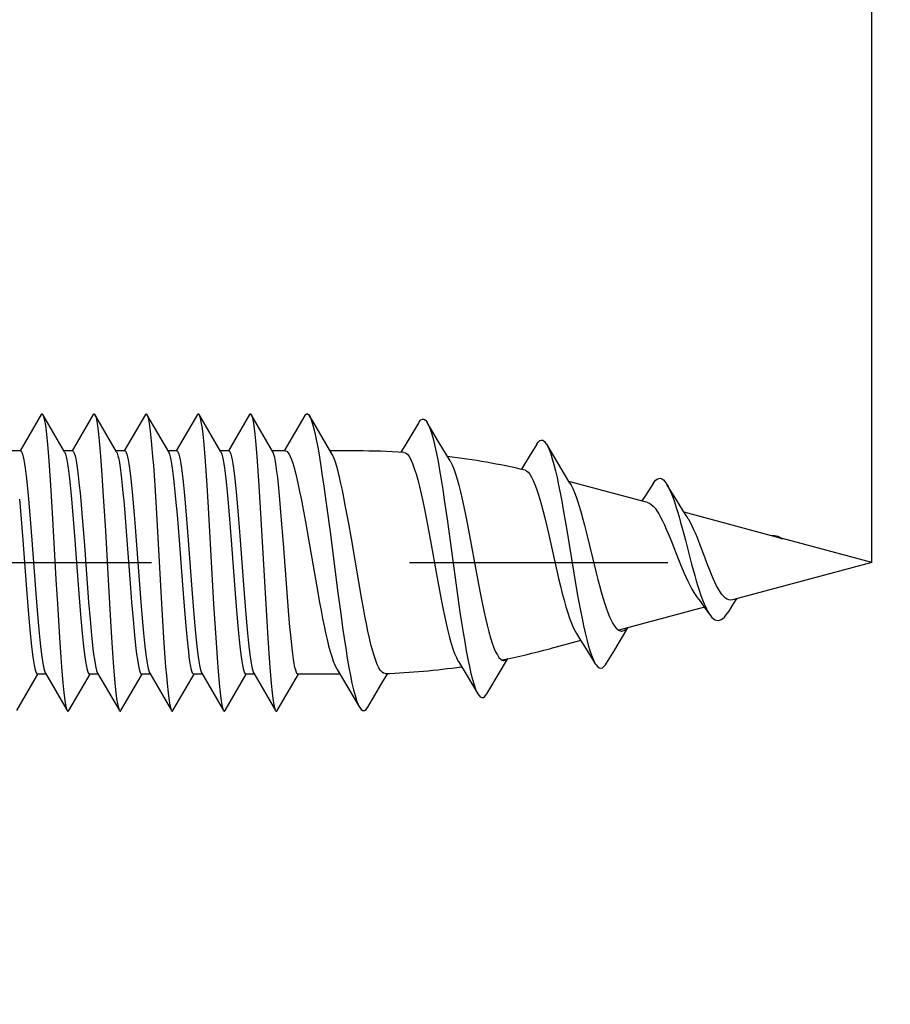
# Model space of a CAD drawing. Units: millimetres. Extents: x 0 to 841, y 0 to 594.
# Drawn here: x 217 to 229, y 175 to 189 of the extents above; entities that cross this region are included whole.
import ezdxf

# ---------------------------------------------------------------- set-up
doc = ezdxf.new("R2010")
doc.units = ezdxf.units.MM
doc.header["$LTSCALE"] = 46.255
doc.linetypes.add('CENTER', pattern=[0.6, 0.375, -0.075, 0.075, -0.075])
doc.layers.get('0').update_dxf_attribs({"linetype": 'CONTINUOUS'})
doc.layers.add('002_PRT_ALL_AXES', color=7, linetype='CONTINUOUS')
doc.styles.add('TEXTSTYLE_2', font='txt', dxfattribs={"width": 0.5})
doc.dimstyles.new('DIMSTYLE_1', dxfattribs={"dimtxt": 3.5, "dimasz": 3, "dimexe": 1.5, "dimexo": 0.5, "dimgap": 0.875, "dimtad": 1, "dimdsep": 46, "dimtxsty": 'TEXTSTYLE_2', "dimblk": 'OPEN', "dimblk1": 'OPEN', "dimblk2": 'OPEN', "dimcen": 0.09, "dimazin": 2, "dimtp": 0.1, "dimtm": 0.1, "dimtfac": 1, "dimtdec": 0, "dimtofl": 0, "dimtmove": 0, "dimatfit": 3, "dimldrblk": 'OPEN', "dimfxl": 1, "dimtolj": 1, "dimarcsym": 0})

# ---------------------------------------------------------------- blocks, each defined once
blk = doc.blocks.new('_OPEN')
at = {"color": 0, "linetype": 'BYBLOCK'}
for p, q in [((0, 0), (-1, 0.25)), ((-1, -0.25), (0, 0)), ((-1, 0), (0, 0))]:
    blk.add_line(p, q, dxfattribs=at)
blk = doc.blocks.new('*D7')
at = {"color": 2, "linetype": 'CONTINUOUS'}
for p, q in [((251.666, 193.986), (251.666, 198.986)), ((251.666, 198.986), (251.666, 193.386)), ((217.903, 193.986), (250.791, 193.986)), ((250.791, 193.986), (253.166, 193.986)), ((251.666, 175.447), (251.666, 193.386)), ((234.18, 192.786), (250.791, 192.786)), ((250.791, 192.786), (253.166, 192.786)), ((251.666, 192.786), (251.666, 175.447))]:
    blk.add_line(p, q, dxfattribs=at)
at = {"color": 2, "linetype": 'CONTINUOUS', "xscale": 3, "yscale": 3, "zscale": 3}
for p, rotation in [((251.666, 193.986), 270), ((251.666, 192.786), 90)]:
    blk.add_blockref('_OPEN', p, dxfattribs=dict(at, rotation=rotation))

msp = doc.modelspace()

# ---------------------------------------------------------------- linework, layer by layer
at = {"color": 7, "linetype": 'CONTINUOUS'}
for p, q in [((228.642, 181.386), (228.642, 209.193)), ((217.481, 183.377), (217.196, 182.886)), ((217.481, 183.377), (217.486, 183.383)), ((217.486, 183.383), (217.495, 183.385)), ((217.495, 183.385), (217.502, 183.377)), ((217.795, 182.874), (217.502, 183.377)), ((217.502, 183.377), (217.504, 183.373)), ((217.504, 183.373), (217.514, 183.347)), ((217.514, 183.347), (217.523, 183.308)), ((218.181, 183.377), (217.896, 182.886)), ((218.181, 183.377), (218.186, 183.383)), ((218.186, 183.383), (218.195, 183.385)), ((218.195, 183.385), (218.202, 183.377)), ((218.495, 182.874), (218.202, 183.377)), ((218.202, 183.377), (218.205, 183.372)), ((218.205, 183.372), (218.214, 183.347)), ((218.214, 183.347), (218.223, 183.307)), ((218.881, 183.377), (218.596, 182.886)), ((218.881, 183.377), (218.886, 183.384)), ((218.886, 183.384), (218.895, 183.385)), ((218.895, 183.385), (218.902, 183.377)), ((219.195, 182.874), (218.902, 183.377)), ((218.902, 183.377), (218.905, 183.372)), ((218.905, 183.372), (218.914, 183.346)), ((218.914, 183.346), (218.923, 183.307)), ((219.581, 183.377), (219.296, 182.886)), ((219.581, 183.377), (219.586, 183.384)), ((219.586, 183.384), (219.596, 183.385)), ((219.596, 183.385), (219.602, 183.377)), ((219.895, 182.874), (219.602, 183.377)), ((219.602, 183.377), (219.605, 183.372)), ((219.605, 183.372), (219.614, 183.346)), ((219.614, 183.346), (219.623, 183.306)), ((220.281, 183.377), (219.996, 182.886)), ((220.281, 183.377), (220.286, 183.384)), ((220.286, 183.384), (220.296, 183.385)), ((220.296, 183.385), (220.302, 183.377)), ((220.595, 182.874), (220.302, 183.377)), ((220.302, 183.377), (220.305, 183.372)), ((220.305, 183.372), (220.314, 183.346)), ((220.314, 183.346), (220.323, 183.306)), ((221.024, 183.361), (220.745, 182.886)), ((221.024, 183.361), (221.029, 183.37)), ((221.029, 183.37), (221.045, 183.384)), ((221.045, 183.384), (221.061, 183.384)), ((221.061, 183.384), (221.077, 183.371)), ((221.077, 183.371), (221.087, 183.356)), ((221.143, 183.262), (221.087, 183.356)), ((221.087, 183.356), (221.094, 183.344)), ((221.094, 183.344), (221.111, 183.304)), ((217.523, 183.308), (217.532, 183.256)), ((217.532, 183.256), (217.541, 183.191)), ((218.223, 183.307), (218.232, 183.255)), ((218.232, 183.255), (218.241, 183.19)), ((218.923, 183.307), (218.932, 183.254)), ((218.932, 183.254), (218.941, 183.189)), ((219.623, 183.306), (219.632, 183.254)), ((219.632, 183.254), (219.642, 183.188)), ((220.323, 183.306), (220.332, 183.253)), ((220.332, 183.253), (220.342, 183.187)), ((221.111, 183.304), (221.128, 183.251)), ((221.128, 183.251), (221.146, 183.185)), ((221.388, 182.846), (221.143, 183.262)), ((222.555, 183.268), (222.368, 182.954)), ((222.555, 183.268), (222.562, 183.278)), ((222.562, 183.278), (222.583, 183.303)), ((222.583, 183.303), (222.604, 183.315)), ((222.604, 183.315), (222.625, 183.314)), ((222.625, 183.314), (222.646, 183.299)), ((222.646, 183.299), (222.667, 183.272)), ((222.667, 183.272), (222.67, 183.267)), ((222.817, 183.019), (222.67, 183.267)), ((222.67, 183.267), (222.688, 183.231)), ((222.688, 183.231), (222.709, 183.178)), ((217.541, 183.191), (217.551, 183.113)), ((217.551, 183.113), (217.56, 183.024)), ((218.241, 183.19), (218.251, 183.112)), ((218.251, 183.112), (218.26, 183.023)), ((218.941, 183.189), (218.951, 183.111)), ((218.951, 183.111), (218.96, 183.022)), ((219.642, 183.188), (219.651, 183.11)), ((219.651, 183.11), (219.66, 183.021)), ((220.342, 183.187), (220.351, 183.11)), ((220.351, 183.11), (220.36, 183.02)), ((221.146, 183.185), (221.164, 183.106)), ((221.164, 183.106), (221.182, 183.016)), ((222.709, 183.178), (222.73, 183.113)), ((222.73, 183.113), (222.751, 183.037)), ((217.56, 183.024), (217.569, 182.924)), ((218.26, 183.023), (218.269, 182.922)), ((218.96, 183.022), (218.969, 182.921)), ((219.66, 183.021), (219.669, 182.92)), ((220.36, 183.02), (220.369, 182.919)), ((221.182, 183.016), (221.201, 182.915)), ((222.368, 182.954), (222.316, 182.868)), ((222.751, 183.037), (222.772, 182.949)), ((222.772, 182.949), (222.793, 182.851)), ((222.976, 182.752), (222.817, 183.019)), ((224.141, 182.979), (224.039, 182.81)), ((224.141, 182.979), (224.16, 183.006)), ((224.16, 183.006), (224.181, 183.025)), ((224.181, 183.025), (224.202, 183.032)), ((224.202, 183.032), (224.223, 183.029)), ((224.223, 183.029), (224.244, 183.014)), ((224.244, 183.014), (224.265, 182.988)), ((224.265, 182.988), (224.274, 182.975)), ((224.468, 182.649), (224.274, 182.975)), ((224.274, 182.975), (224.287, 182.951)), ((224.287, 182.951), (224.308, 182.904)), ((217.203, 182.886), (217.087, 182.886)), ((217.203, 182.886), (217.212, 182.881)), ((217.212, 182.881), (217.221, 182.866)), ((217.221, 182.866), (217.23, 182.842)), ((217.23, 182.842), (217.239, 182.809)), ((217.239, 182.809), (217.248, 182.766)), ((217.569, 182.924), (217.578, 182.813)), ((217.578, 182.813), (217.587, 182.692)), ((217.903, 182.886), (217.787, 182.886)), ((217.795, 182.874), (217.798, 182.866)), ((217.798, 182.866), (217.807, 182.842)), ((217.807, 182.842), (217.816, 182.809)), ((217.816, 182.809), (217.825, 182.766)), ((217.903, 182.886), (217.904, 182.886)), ((217.904, 182.886), (217.905, 182.886)), ((217.904, 182.886), (217.904, 182.886)), ((217.905, 182.886), (217.906, 182.885)), ((217.905, 182.886), (217.905, 182.886)), ((217.906, 182.885), (217.907, 182.885)), ((217.907, 182.885), (217.916, 182.875)), ((217.916, 182.875), (217.926, 182.854)), ((217.926, 182.854), (217.936, 182.822)), ((217.936, 182.822), (217.945, 182.78)), ((218.269, 182.922), (218.278, 182.811)), ((218.278, 182.811), (218.287, 182.691)), ((218.603, 182.886), (218.487, 182.886)), ((218.495, 182.874), (218.503, 182.854)), ((218.503, 182.854), (218.513, 182.822)), ((218.513, 182.822), (218.522, 182.78)), ((218.603, 182.886), (218.612, 182.881)), ((218.612, 182.881), (218.621, 182.866)), ((218.621, 182.866), (218.63, 182.842)), ((218.63, 182.842), (218.639, 182.809)), ((218.639, 182.809), (218.648, 182.766)), ((218.969, 182.921), (218.978, 182.81)), ((218.978, 182.81), (218.988, 182.689)), ((219.303, 182.886), (219.187, 182.886)), ((219.195, 182.874), (219.198, 182.866)), ((219.198, 182.866), (219.207, 182.842)), ((219.207, 182.842), (219.216, 182.809)), ((219.216, 182.809), (219.225, 182.766)), ((219.303, 182.886), (219.312, 182.881)), ((219.312, 182.881), (219.321, 182.866)), ((219.321, 182.866), (219.33, 182.842)), ((219.33, 182.842), (219.339, 182.809)), ((219.339, 182.809), (219.348, 182.766)), ((219.669, 182.92), (219.678, 182.809)), ((219.678, 182.809), (219.688, 182.688)), ((220.003, 182.886), (219.887, 182.886)), ((219.895, 182.874), (219.898, 182.866)), ((219.898, 182.866), (219.907, 182.842)), ((219.907, 182.842), (219.916, 182.809)), ((219.916, 182.809), (219.925, 182.766)), ((220.003, 182.886), (220.012, 182.881)), ((220.012, 182.881), (220.021, 182.866)), ((220.021, 182.866), (220.03, 182.842)), ((220.03, 182.842), (220.039, 182.809)), ((220.039, 182.809), (220.048, 182.766)), ((220.369, 182.919), (220.379, 182.808)), ((220.379, 182.808), (220.388, 182.687)), ((220.765, 182.886), (220.587, 182.886)), ((220.599, 182.864), (220.595, 182.874)), ((220.609, 182.836), (220.599, 182.864)), ((220.619, 182.796), (220.609, 182.836)), ((220.765, 182.886), (220.78, 182.881)), ((220.78, 182.881), (220.796, 182.867)), ((220.796, 182.867), (220.812, 182.844)), ((220.812, 182.844), (220.828, 182.811)), ((220.828, 182.811), (220.845, 182.77)), ((221.201, 182.915), (221.22, 182.803)), ((221.22, 182.803), (221.239, 182.681)), ((221.727, 182.886), (221.364, 182.886)), ((221.399, 182.825), (221.388, 182.846)), ((221.416, 182.785), (221.399, 182.825)), ((222.356, 182.866), (222.379, 182.859)), ((222.379, 182.859), (222.402, 182.841)), ((222.402, 182.841), (222.425, 182.811)), ((222.425, 182.811), (222.448, 182.769)), ((222.793, 182.851), (222.814, 182.743)), ((224.039, 182.81), (223.949, 182.662)), ((224.308, 182.904), (224.329, 182.847)), ((224.329, 182.847), (224.35, 182.78)), ((217.248, 182.766), (217.257, 182.714)), ((217.257, 182.714), (217.266, 182.654)), ((217.587, 182.692), (217.606, 182.425)), ((217.825, 182.766), (217.834, 182.714)), ((217.834, 182.714), (217.843, 182.654)), ((217.945, 182.78), (217.955, 182.727)), ((217.955, 182.727), (217.964, 182.664)), ((218.287, 182.691), (218.297, 182.561)), ((218.522, 182.78), (218.532, 182.727)), ((218.532, 182.727), (218.542, 182.664)), ((218.648, 182.766), (218.657, 182.714)), ((218.657, 182.714), (218.666, 182.654)), ((218.988, 182.689), (219.006, 182.422)), ((219.225, 182.766), (219.234, 182.714)), ((219.234, 182.714), (219.243, 182.654)), ((219.348, 182.766), (219.357, 182.714)), ((219.357, 182.714), (219.366, 182.654)), ((219.688, 182.688), (219.706, 182.42)), ((219.925, 182.766), (219.934, 182.714)), ((219.934, 182.714), (219.943, 182.654)), ((220.048, 182.766), (220.057, 182.714)), ((220.057, 182.714), (220.066, 182.654)), ((220.388, 182.687), (220.406, 182.419)), ((220.629, 182.745), (220.619, 182.796)), ((220.639, 182.683), (220.629, 182.745)), ((220.649, 182.61), (220.639, 182.683)), ((220.845, 182.77), (220.862, 182.72)), ((220.862, 182.72), (220.879, 182.66)), ((221.239, 182.681), (221.259, 182.551)), ((221.434, 182.736), (221.416, 182.785)), ((221.452, 182.677), (221.434, 182.736)), ((221.47, 182.61), (221.452, 182.677)), ((222.448, 182.769), (222.472, 182.716)), ((222.472, 182.716), (222.495, 182.652)), ((222.814, 182.743), (222.835, 182.626)), ((222.976, 182.752), (222.981, 182.744)), ((222.981, 182.744), (223.003, 182.7)), ((223.003, 182.7), (223.026, 182.645)), ((224.35, 182.78), (224.371, 182.704)), ((224.371, 182.704), (224.392, 182.619)), ((217.266, 182.654), (217.275, 182.585)), ((217.275, 182.585), (217.284, 182.509)), ((217.843, 182.654), (217.852, 182.585)), ((217.852, 182.585), (217.861, 182.509)), ((217.964, 182.664), (217.974, 182.591)), ((217.974, 182.591), (217.984, 182.51)), ((218.297, 182.561), (218.315, 182.279)), ((218.542, 182.664), (218.551, 182.591)), ((218.551, 182.591), (218.561, 182.51)), ((218.666, 182.654), (218.675, 182.585)), ((218.675, 182.585), (218.684, 182.509)), ((219.243, 182.654), (219.252, 182.585)), ((219.252, 182.585), (219.261, 182.509)), ((219.366, 182.654), (219.375, 182.585)), ((219.375, 182.585), (219.384, 182.509)), ((219.943, 182.654), (219.952, 182.585)), ((219.952, 182.585), (219.961, 182.509)), ((220.066, 182.654), (220.075, 182.585)), ((220.075, 182.585), (220.084, 182.509)), ((220.659, 182.527), (220.649, 182.61)), ((220.879, 182.66), (220.898, 182.592)), ((220.898, 182.592), (220.916, 182.515)), ((221.259, 182.551), (221.279, 182.412)), ((221.489, 182.533), (221.47, 182.61)), ((221.508, 182.449), (221.489, 182.533)), ((222.495, 182.652), (222.518, 182.579)), ((222.518, 182.579), (222.542, 182.497)), ((222.835, 182.626), (222.856, 182.501)), ((223.026, 182.645), (223.048, 182.58)), ((223.048, 182.58), (223.071, 182.507)), ((223.949, 182.662), (223.934, 182.639)), ((223.983, 182.628), (224.005, 182.618)), ((224.005, 182.618), (224.027, 182.6)), ((224.027, 182.6), (224.049, 182.572)), ((224.049, 182.572), (224.072, 182.535)), ((224.072, 182.535), (224.094, 182.489)), ((224.392, 182.619), (224.413, 182.527)), ((224.587, 182.453), (224.468, 182.649)), ((217.284, 182.509), (217.293, 182.425)), ((217.293, 182.425), (217.302, 182.335)), ((217.606, 182.425), (217.624, 182.129)), ((217.861, 182.509), (217.87, 182.425)), ((217.87, 182.425), (217.879, 182.335)), ((217.984, 182.51), (217.993, 182.42)), ((217.993, 182.42), (218.003, 182.322)), ((218.561, 182.51), (218.571, 182.42)), ((218.571, 182.42), (218.58, 182.322)), ((218.684, 182.509), (218.693, 182.425)), ((218.693, 182.425), (218.702, 182.335)), ((219.006, 182.422), (219.024, 182.126)), ((219.261, 182.509), (219.27, 182.425)), ((219.27, 182.425), (219.279, 182.335)), ((219.384, 182.509), (219.393, 182.425)), ((219.393, 182.425), (219.402, 182.335)), ((219.706, 182.42), (219.725, 182.125)), ((219.961, 182.509), (219.97, 182.425)), ((219.97, 182.425), (219.979, 182.335)), ((220.084, 182.509), (220.093, 182.425)), ((220.093, 182.425), (220.102, 182.335)), ((220.406, 182.419), (220.425, 182.123)), ((220.669, 182.436), (220.659, 182.527)), ((220.679, 182.338), (220.669, 182.436)), ((220.916, 182.515), (220.935, 182.432)), ((220.935, 182.432), (220.954, 182.342)), ((221.279, 182.412), (221.321, 182.115)), ((221.528, 182.358), (221.508, 182.449)), ((222.542, 182.497), (222.565, 182.407)), ((222.565, 182.407), (222.587, 182.311)), ((222.856, 182.501), (222.877, 182.369)), ((223.071, 182.507), (223.093, 182.425)), ((223.093, 182.425), (223.116, 182.335)), ((224.094, 182.489), (224.117, 182.436)), ((224.117, 182.436), (224.139, 182.376)), ((224.413, 182.527), (224.434, 182.427)), ((224.434, 182.427), (224.455, 182.322)), ((225.631, 182.193), (224.572, 182.476)), ((224.587, 182.453), (224.601, 182.427)), ((224.601, 182.427), (224.624, 182.381)), ((225.706, 182.45), (225.643, 182.352)), ((225.706, 182.45), (225.717, 182.466)), ((225.717, 182.466), (225.738, 182.491)), ((225.738, 182.491), (225.759, 182.508)), ((225.759, 182.508), (225.78, 182.517)), ((225.78, 182.517), (225.801, 182.518)), ((225.801, 182.518), (225.822, 182.511)), ((225.822, 182.511), (225.843, 182.496)), ((225.843, 182.496), (225.864, 182.474)), ((225.864, 182.474), (225.885, 182.445)), ((225.885, 182.445), (225.891, 182.435)), ((225.904, 182.413), (225.891, 182.435)), ((225.891, 182.435), (225.906, 182.409)), ((226.009, 182.242), (225.904, 182.413)), ((225.906, 182.409), (225.927, 182.366)), ((217.302, 182.335), (217.311, 182.238)), ((217.879, 182.335), (217.888, 182.238)), ((218.003, 182.322), (218.012, 182.218)), ((218.315, 182.279), (218.343, 181.812)), ((218.58, 182.322), (218.59, 182.218)), ((218.702, 182.335), (218.711, 182.238)), ((219.279, 182.335), (219.288, 182.238)), ((219.402, 182.335), (219.411, 182.238)), ((219.979, 182.335), (219.988, 182.238)), ((220.102, 182.335), (220.111, 182.238)), ((220.688, 182.234), (220.679, 182.338)), ((220.954, 182.342), (220.973, 182.247)), ((221.548, 182.26), (221.528, 182.358)), ((222.587, 182.311), (222.609, 182.21)), ((222.877, 182.369), (222.898, 182.23)), ((223.116, 182.335), (223.138, 182.238)), ((224.139, 182.376), (224.161, 182.309)), ((224.161, 182.309), (224.183, 182.236)), ((224.455, 182.322), (224.476, 182.21)), ((224.624, 182.381), (224.646, 182.328)), ((224.646, 182.328), (224.669, 182.268)), ((224.669, 182.268), (224.691, 182.202)), ((225.592, 182.273), (225.553, 182.214)), ((225.643, 182.352), (225.592, 182.273)), ((225.927, 182.366), (225.948, 182.317)), ((225.948, 182.317), (225.969, 182.263)), ((217.188, 182.238), (217.206, 182.029)), ((217.311, 182.238), (217.329, 182.029)), ((217.888, 182.238), (217.906, 182.029)), ((218.012, 182.218), (218.032, 181.991)), ((218.59, 182.218), (218.609, 181.991)), ((218.711, 182.238), (218.729, 182.029)), ((219.288, 182.238), (219.306, 182.029)), ((219.411, 182.238), (219.429, 182.029)), ((219.988, 182.238), (220.006, 182.029)), ((220.111, 182.238), (220.129, 182.029)), ((220.708, 182.009), (220.688, 182.234)), ((220.973, 182.247), (220.992, 182.146)), ((220.992, 182.146), (221.032, 181.933)), ((221.568, 182.156), (221.548, 182.26)), ((221.609, 181.933), (221.568, 182.156)), ((222.609, 182.21), (222.632, 182.102)), ((222.898, 182.23), (222.94, 181.938)), ((223.138, 182.238), (223.161, 182.135)), ((224.183, 182.236), (224.205, 182.158)), ((224.205, 182.158), (224.227, 182.074)), ((224.476, 182.21), (224.497, 182.094)), ((224.691, 182.202), (224.714, 182.13)), ((225.631, 182.193), (225.655, 182.183)), ((225.655, 182.183), (225.68, 182.166)), ((225.68, 182.166), (225.705, 182.144)), ((225.705, 182.144), (225.73, 182.115)), ((225.969, 182.263), (225.99, 182.203)), ((225.99, 182.203), (226.011, 182.139)), ((226.059, 182.161), (226.009, 182.242)), ((226.011, 182.139), (226.032, 182.07)), ((226.108, 182.082), (226.059, 182.161)), ((217.206, 182.029), (217.233, 181.686)), ((217.329, 182.029), (217.356, 181.686)), ((217.624, 182.129), (217.652, 181.651)), ((217.906, 182.029), (217.933, 181.686)), ((218.729, 182.029), (218.738, 181.918)), ((219.024, 182.126), (219.098, 180.829)), ((219.306, 182.029), (219.333, 181.686)), ((219.429, 182.029), (219.456, 181.686)), ((219.725, 182.125), (219.798, 180.827)), ((220.006, 182.029), (220.033, 181.686)), ((220.129, 182.029), (220.156, 181.686)), ((220.425, 182.123), (220.498, 180.825)), ((220.736, 181.642), (220.708, 182.009)), ((221.321, 182.115), (221.363, 181.799)), ((222.632, 182.102), (222.654, 181.989)), ((223.161, 182.135), (223.183, 182.026)), ((223.183, 182.026), (223.206, 181.913)), ((224.227, 182.074), (224.249, 181.986)), ((224.497, 182.094), (224.539, 181.85)), ((224.714, 182.13), (224.736, 182.052)), ((224.736, 182.052), (224.759, 181.971)), ((225.73, 182.115), (225.755, 182.08)), ((225.755, 182.08), (225.78, 182.04)), ((225.78, 182.04), (225.805, 181.995)), ((226.032, 182.07), (226.053, 181.998)), ((226.156, 182.006), (226.108, 182.082)), ((227.412, 181.715), (226.122, 182.061)), ((226.177, 181.975), (226.156, 182.006)), ((218.032, 181.991), (218.061, 181.619)), ((218.609, 181.991), (218.628, 181.746)), ((218.738, 181.918), (218.818, 180.854)), ((221.032, 181.933), (221.073, 181.702)), ((221.649, 181.711), (221.609, 181.933)), ((222.654, 181.989), (222.677, 181.872)), ((222.677, 181.872), (222.722, 181.628)), ((222.94, 181.938), (223.067, 181.015)), ((223.206, 181.913), (223.251, 181.677)), ((224.249, 181.986), (224.271, 181.894)), ((224.271, 181.894), (224.293, 181.798)), ((224.759, 181.971), (224.781, 181.886)), ((224.781, 181.886), (224.804, 181.798)), ((225.805, 181.995), (225.831, 181.945)), ((225.831, 181.945), (225.856, 181.892)), ((225.856, 181.892), (225.882, 181.835)), ((226.053, 181.998), (226.074, 181.923)), ((226.074, 181.923), (226.095, 181.846)), ((226.185, 181.963), (226.177, 181.975)), ((226.208, 181.922), (226.185, 181.963)), ((226.231, 181.877), (226.208, 181.922)), ((226.254, 181.827), (226.231, 181.877)), ((218.343, 181.812), (218.38, 181.154)), ((218.628, 181.746), (218.676, 181.104)), ((221.363, 181.799), (221.468, 180.979)), ((224.293, 181.798), (224.411, 181.273)), ((224.539, 181.85), (224.644, 181.216)), ((224.804, 181.798), (224.849, 181.615)), ((225.882, 181.835), (225.907, 181.774)), ((225.907, 181.774), (225.933, 181.712)), ((226.095, 181.846), (226.138, 181.686)), ((226.278, 181.773), (226.254, 181.827)), ((226.301, 181.716), (226.278, 181.773)), ((227.292, 181.747), (227.294, 181.748)), ((227.294, 181.748), (227.315, 181.751)), ((227.315, 181.751), (227.336, 181.751)), ((227.336, 181.751), (227.358, 181.747)), ((227.358, 181.747), (227.379, 181.741)), ((227.379, 181.741), (227.4, 181.732)), ((217.233, 181.686), (217.278, 181.086)), ((217.356, 181.686), (217.4, 181.086)), ((217.652, 181.651), (217.679, 181.156)), ((217.933, 181.686), (217.978, 181.086)), ((218.061, 181.619), (218.08, 181.361)), ((219.333, 181.686), (219.378, 181.086)), ((219.456, 181.686), (219.5, 181.086)), ((220.033, 181.686), (220.078, 181.086)), ((220.156, 181.686), (220.2, 181.086)), ((220.785, 180.985), (220.736, 181.642)), ((221.073, 181.702), (221.179, 181.086)), ((221.748, 181.127), (221.649, 181.711)), ((222.722, 181.628), (222.789, 181.253)), ((223.251, 181.677), (223.318, 181.312)), ((224.849, 181.615), (224.894, 181.43)), ((225.933, 181.712), (225.959, 181.647)), ((225.959, 181.647), (226.038, 181.447)), ((226.138, 181.686), (226.18, 181.524)), ((226.324, 181.657), (226.301, 181.716)), ((226.348, 181.596), (226.324, 181.657)), ((227.4, 181.732), (227.421, 181.72)), ((227.412, 181.715), (227.417, 181.714)), ((227.417, 181.714), (227.422, 181.713)), ((227.421, 181.72), (227.442, 181.706)), ((227.422, 181.713), (227.427, 181.711)), ((227.427, 181.711), (227.432, 181.709)), ((227.432, 181.709), (227.437, 181.708)), ((227.437, 181.708), (227.442, 181.706)), ((228.642, 181.386), (227.442, 181.707)), ((226.18, 181.524), (226.222, 181.364)), ((226.418, 181.407), (226.348, 181.596)), ((218.08, 181.361), (218.118, 180.855)), ((224.894, 181.43), (224.939, 181.248)), ((226.038, 181.447), (226.064, 181.381)), ((226.064, 181.381), (226.09, 181.316)), ((226.222, 181.364), (226.243, 181.286)), ((226.441, 181.345), (226.418, 181.407)), ((226.465, 181.285), (226.441, 181.345)), ((228.642, 181.386), (226.771, 180.885)), ((222.789, 181.253), (222.834, 181.008)), ((223.318, 181.312), (223.363, 181.072)), ((224.411, 181.273), (224.435, 181.169)), ((224.644, 181.216), (224.686, 180.971)), ((224.939, 181.248), (224.961, 181.16)), ((226.09, 181.316), (226.117, 181.253)), ((226.117, 181.253), (226.144, 181.192)), ((226.243, 181.286), (226.264, 181.211)), ((226.264, 181.211), (226.285, 181.138)), ((226.488, 181.227), (226.465, 181.285)), ((226.511, 181.172), (226.488, 181.227)), ((217.278, 181.086), (217.305, 180.743)), ((217.4, 181.086), (217.427, 180.743)), ((217.679, 181.156), (217.698, 180.832)), ((217.978, 181.086), (218.005, 180.743)), ((218.38, 181.154), (218.416, 180.522)), ((218.676, 181.104), (218.696, 180.855)), ((219.378, 181.086), (219.405, 180.743)), ((219.5, 181.086), (219.527, 180.743)), ((220.078, 181.086), (220.105, 180.743)), ((220.2, 181.086), (220.227, 180.743)), ((221.179, 181.086), (221.221, 180.85)), ((221.79, 180.887), (221.748, 181.127)), ((224.435, 181.169), (224.46, 181.068)), ((224.961, 181.16), (224.984, 181.075)), ((226.144, 181.192), (226.17, 181.134)), ((226.17, 181.134), (226.197, 181.08)), ((226.197, 181.08), (226.224, 181.03)), ((226.285, 181.138), (226.306, 181.068)), ((226.534, 181.121), (226.511, 181.172)), ((226.558, 181.073), (226.534, 181.121)), ((220.805, 180.74), (220.785, 180.985)), ((221.468, 180.979), (221.51, 180.663)), ((222.834, 181.008), (222.857, 180.89)), ((223.067, 181.015), (223.109, 180.72)), ((223.363, 181.072), (223.386, 180.957)), ((223.386, 180.957), (223.408, 180.845)), ((224.46, 181.068), (224.484, 180.97)), ((224.484, 180.97), (224.508, 180.878)), ((224.686, 180.971), (224.707, 180.854)), ((224.984, 181.075), (225.006, 180.993)), ((225.006, 180.993), (225.029, 180.916)), ((226.224, 181.03), (226.251, 180.984)), ((226.251, 180.984), (226.279, 180.942)), ((226.306, 181.068), (226.327, 181.003)), ((226.327, 181.003), (226.348, 180.941)), ((226.582, 181.029), (226.558, 181.073)), ((226.605, 180.99), (226.582, 181.029)), ((226.629, 180.957), (226.605, 180.99)), ((226.653, 180.93), (226.629, 180.957)), ((217.698, 180.832), (217.726, 180.377)), ((218.118, 180.855), (218.138, 180.622)), ((218.696, 180.855), (218.715, 180.622)), ((218.818, 180.854), (218.827, 180.743)), ((219.098, 180.829), (219.126, 180.374)), ((219.798, 180.827), (219.826, 180.373)), ((220.498, 180.825), (220.526, 180.371)), ((221.221, 180.85), (221.242, 180.739)), ((221.811, 180.773), (221.79, 180.887)), ((222.857, 180.89), (222.879, 180.777)), ((223.408, 180.845), (223.431, 180.738)), ((224.508, 180.878), (224.533, 180.79)), ((224.707, 180.854), (224.728, 180.742)), ((225.029, 180.916), (225.051, 180.843)), ((225.051, 180.843), (225.074, 180.776)), ((226.279, 180.942), (226.297, 180.917)), ((226.297, 180.917), (226.341, 180.86)), ((226.341, 180.86), (226.397, 180.783)), ((226.348, 180.941), (226.369, 180.884)), ((226.369, 180.884), (226.39, 180.831)), ((226.39, 180.831), (226.411, 180.784)), ((226.676, 180.908), (226.653, 180.93)), ((226.7, 180.893), (226.676, 180.908)), ((226.723, 180.884), (226.7, 180.893)), ((226.747, 180.881), (226.723, 180.884)), ((226.744, 180.765), (226.776, 180.817)), ((226.771, 180.885), (226.747, 180.881)), ((226.776, 180.817), (226.808, 180.866)), ((226.808, 180.866), (226.832, 180.901)), ((217.305, 180.743), (217.323, 180.534)), ((217.427, 180.743), (217.445, 180.534)), ((218.005, 180.743), (218.023, 180.534)), ((218.827, 180.743), (218.845, 180.534)), ((219.405, 180.743), (219.423, 180.534)), ((219.527, 180.743), (219.545, 180.534)), ((220.105, 180.743), (220.123, 180.534)), ((220.227, 180.743), (220.245, 180.534)), ((220.824, 180.517), (220.805, 180.74)), ((221.242, 180.739), (221.262, 180.634)), ((221.831, 180.664), (221.811, 180.773)), ((222.879, 180.777), (222.902, 180.668)), ((223.109, 180.72), (223.13, 180.58)), ((223.431, 180.738), (223.453, 180.637)), ((224.533, 180.79), (224.557, 180.71)), ((224.557, 180.71), (224.582, 180.636)), ((224.728, 180.742), (224.749, 180.635)), ((225.074, 180.776), (225.096, 180.714)), ((225.096, 180.714), (225.119, 180.658)), ((226.396, 180.784), (225.245, 180.476)), ((226.397, 180.783), (226.455, 180.702)), ((226.411, 180.784), (226.432, 180.742)), ((226.432, 180.742), (226.453, 180.705)), ((226.453, 180.705), (226.466, 180.686)), ((226.455, 180.702), (226.466, 180.686)), ((226.466, 180.686), (226.474, 180.674)), ((226.684, 180.677), (226.705, 180.706)), ((226.705, 180.706), (226.72, 180.728)), ((226.72, 180.728), (226.744, 180.765)), ((218.138, 180.622), (218.147, 180.513)), ((218.715, 180.622), (218.725, 180.513)), ((221.262, 180.634), (221.283, 180.533)), ((221.51, 180.663), (221.531, 180.512)), ((221.852, 180.56), (221.831, 180.664)), ((221.872, 180.462), (221.852, 180.56)), ((222.902, 180.668), (222.924, 180.565)), ((222.924, 180.565), (222.947, 180.468)), ((223.13, 180.58), (223.151, 180.446)), ((223.453, 180.637), (223.476, 180.542)), ((224.582, 180.636), (224.607, 180.569)), ((224.607, 180.569), (224.631, 180.511)), ((224.749, 180.635), (224.77, 180.534)), ((225.119, 180.658), (225.141, 180.609)), ((225.141, 180.609), (225.164, 180.567)), ((225.164, 180.567), (225.186, 180.532)), ((226.474, 180.674), (226.495, 180.649)), ((226.495, 180.649), (226.516, 180.63)), ((226.516, 180.63), (226.537, 180.616)), ((226.537, 180.616), (226.558, 180.609)), ((226.558, 180.609), (226.579, 180.607)), ((226.579, 180.607), (226.6, 180.61)), ((226.6, 180.61), (226.621, 180.619)), ((226.621, 180.619), (226.642, 180.634)), ((226.642, 180.634), (226.663, 180.653)), ((226.663, 180.653), (226.684, 180.677)), ((217.323, 180.534), (217.332, 180.437)), ((217.332, 180.437), (217.341, 180.347)), ((217.445, 180.534), (217.454, 180.437)), ((217.454, 180.437), (217.463, 180.347)), ((218.023, 180.534), (218.032, 180.437)), ((218.032, 180.437), (218.041, 180.347)), ((218.147, 180.513), (218.157, 180.411)), ((218.416, 180.522), (218.435, 180.237)), ((218.725, 180.513), (218.734, 180.411)), ((218.845, 180.534), (218.854, 180.437)), ((218.854, 180.437), (218.863, 180.347)), ((219.423, 180.534), (219.432, 180.437)), ((219.432, 180.437), (219.441, 180.347)), ((219.545, 180.534), (219.554, 180.437)), ((219.554, 180.437), (219.563, 180.347)), ((220.123, 180.534), (220.132, 180.437)), ((220.132, 180.437), (220.141, 180.347)), ((220.245, 180.534), (220.254, 180.437)), ((220.254, 180.437), (220.263, 180.347)), ((220.834, 180.416), (220.824, 180.517)), ((220.843, 180.322), (220.834, 180.416)), ((221.283, 180.533), (221.303, 180.439)), ((221.303, 180.439), (221.323, 180.35)), ((221.531, 180.512), (221.552, 180.367)), ((221.893, 180.371), (221.872, 180.462)), ((222.947, 180.468), (222.97, 180.379)), ((223.151, 180.446), (223.172, 180.319)), ((223.476, 180.542), (223.498, 180.454)), ((223.498, 180.454), (223.521, 180.375)), ((224.631, 180.511), (224.656, 180.461)), ((224.656, 180.461), (224.674, 180.431)), ((224.674, 180.431), (224.729, 180.344)), ((224.77, 180.534), (224.791, 180.44)), ((224.791, 180.44), (224.812, 180.353)), ((225.186, 180.532), (225.209, 180.504)), ((225.209, 180.504), (225.231, 180.484)), ((225.231, 180.484), (225.254, 180.47)), ((225.254, 180.47), (225.276, 180.465)), ((225.276, 180.465), (225.282, 180.465)), ((225.28, 180.366), (225.367, 180.509)), ((225.282, 180.465), (225.299, 180.467)), ((225.299, 180.467), (225.321, 180.476)), ((225.321, 180.476), (225.344, 180.492)), ((225.344, 180.492), (225.358, 180.506)), ((217.341, 180.347), (217.35, 180.263)), ((217.463, 180.347), (217.472, 180.263)), ((217.726, 180.377), (217.744, 180.107)), ((218.041, 180.347), (218.05, 180.263)), ((218.157, 180.411), (218.166, 180.316)), ((218.166, 180.316), (218.176, 180.23)), ((218.734, 180.411), (218.744, 180.316)), ((218.744, 180.316), (218.753, 180.23)), ((218.863, 180.347), (218.872, 180.263)), ((219.126, 180.374), (219.144, 180.104)), ((219.441, 180.347), (219.45, 180.263)), ((219.563, 180.347), (219.572, 180.263)), ((219.826, 180.373), (219.844, 180.103)), ((220.141, 180.347), (220.15, 180.263)), ((220.263, 180.347), (220.272, 180.263)), ((220.526, 180.371), (220.544, 180.101)), ((220.853, 180.235), (220.843, 180.322)), ((221.323, 180.35), (221.344, 180.268)), ((221.552, 180.367), (221.573, 180.229)), ((221.913, 180.286), (221.893, 180.371)), ((221.934, 180.206), (221.913, 180.286)), ((222.97, 180.379), (222.992, 180.298)), ((222.992, 180.298), (223.015, 180.225)), ((223.172, 180.319), (223.193, 180.199)), ((223.521, 180.375), (223.543, 180.303)), ((223.543, 180.303), (223.566, 180.24)), ((224.733, 180.339), (224.315, 180.227)), ((224.729, 180.344), (224.823, 180.195)), ((224.812, 180.353), (224.833, 180.273)), ((225.188, 180.213), (225.28, 180.366)), ((217.35, 180.263), (217.359, 180.187)), ((217.359, 180.187), (217.367, 180.118)), ((217.472, 180.263), (217.481, 180.187)), ((217.481, 180.187), (217.49, 180.118)), ((218.05, 180.263), (218.059, 180.187)), ((218.059, 180.187), (218.067, 180.118)), ((218.176, 180.23), (218.186, 180.152)), ((218.186, 180.152), (218.195, 180.083)), ((218.435, 180.237), (218.444, 180.105)), ((218.753, 180.23), (218.763, 180.152)), ((218.763, 180.152), (218.773, 180.083)), ((218.872, 180.263), (218.881, 180.187)), ((218.881, 180.187), (218.89, 180.118)), ((219.45, 180.263), (219.459, 180.187)), ((219.459, 180.187), (219.467, 180.118)), ((219.572, 180.263), (219.581, 180.187)), ((219.581, 180.187), (219.59, 180.118)), ((220.15, 180.263), (220.159, 180.187)), ((220.159, 180.187), (220.167, 180.118)), ((220.272, 180.263), (220.281, 180.187)), ((220.281, 180.187), (220.29, 180.118)), ((220.862, 180.157), (220.853, 180.235)), ((220.872, 180.087), (220.862, 180.157)), ((221.344, 180.268), (221.364, 180.191)), ((221.364, 180.191), (221.385, 180.122)), ((221.573, 180.229), (221.594, 180.099)), ((221.955, 180.135), (221.934, 180.206)), ((223.015, 180.225), (223.037, 180.161)), ((223.037, 180.161), (223.06, 180.107)), ((223.193, 180.199), (223.214, 180.088)), ((223.566, 180.24), (223.588, 180.187)), ((223.588, 180.187), (223.611, 180.143)), ((224.823, 180.195), (224.928, 180.026)), ((224.833, 180.273), (224.854, 180.202)), ((224.854, 180.202), (224.875, 180.14)), ((225.08, 180.032), (225.188, 180.213)), ((217.367, 180.118), (217.376, 180.058)), ((217.376, 180.058), (217.385, 180.006)), ((217.49, 180.118), (217.499, 180.058)), ((217.499, 180.058), (217.508, 180.006)), ((217.744, 180.107), (217.753, 179.984)), ((218.067, 180.118), (218.076, 180.058)), ((218.076, 180.058), (218.085, 180.006)), ((218.195, 180.083), (218.205, 180.024)), ((218.205, 180.024), (218.214, 179.974)), ((218.444, 180.105), (218.453, 179.983)), ((218.773, 180.083), (218.782, 180.024)), ((218.782, 180.024), (218.792, 179.974)), ((218.89, 180.118), (218.899, 180.058)), ((218.899, 180.058), (218.908, 180.006)), ((219.144, 180.104), (219.153, 179.982)), ((219.467, 180.118), (219.476, 180.058)), ((219.476, 180.058), (219.485, 180.006)), ((219.59, 180.118), (219.599, 180.058)), ((219.599, 180.058), (219.608, 180.006)), ((219.844, 180.103), (219.853, 179.98)), ((220.167, 180.118), (220.176, 180.058)), ((220.176, 180.058), (220.185, 180.006)), ((220.29, 180.118), (220.299, 180.058)), ((220.299, 180.058), (220.308, 180.006)), ((220.544, 180.101), (220.554, 179.979)), ((220.882, 180.027), (220.872, 180.087)), ((220.891, 179.976), (220.882, 180.027)), ((221.385, 180.122), (221.406, 180.061)), ((221.406, 180.061), (221.427, 180.008)), ((221.594, 180.099), (221.615, 179.977)), ((221.976, 180.071), (221.955, 180.135)), ((221.997, 180.017), (221.976, 180.071)), ((223.06, 180.107), (223.082, 180.063)), ((223.082, 180.063), (223.087, 180.055)), ((223.087, 180.055), (223.204, 179.862)), ((223.214, 180.088), (223.235, 179.986)), ((223.611, 180.143), (223.633, 180.109)), ((223.633, 180.109), (223.656, 180.086)), ((223.656, 180.086), (223.678, 180.073)), ((223.662, 179.944), (223.752, 180.094)), ((223.678, 180.073), (223.696, 180.069)), ((223.696, 180.069), (223.701, 180.07)), ((223.701, 180.07), (223.723, 180.077)), ((223.723, 180.077), (223.742, 180.092)), ((224.875, 180.14), (224.897, 180.087)), ((224.897, 180.087), (224.918, 180.043)), ((224.918, 180.043), (224.928, 180.026)), ((224.928, 180.026), (224.939, 180.009)), ((225.065, 180.01), (225.08, 180.032)), ((217.152, 179.395), (217.437, 179.886)), ((217.385, 180.006), (217.394, 179.963)), ((217.394, 179.963), (217.403, 179.929)), ((217.403, 179.929), (217.412, 179.905)), ((217.412, 179.905), (217.421, 179.891)), ((217.421, 179.891), (217.43, 179.886)), ((217.546, 179.886), (217.43, 179.886)), ((217.508, 180.006), (217.517, 179.963)), ((217.517, 179.963), (217.526, 179.929)), ((217.526, 179.929), (217.535, 179.905)), ((217.535, 179.905), (217.539, 179.898)), ((217.539, 179.898), (217.831, 179.395)), ((217.753, 179.984), (217.762, 179.871)), ((217.852, 179.395), (218.137, 179.886)), ((218.085, 180.006), (218.094, 179.963)), ((218.094, 179.963), (218.103, 179.929)), ((218.103, 179.929), (218.112, 179.905)), ((218.112, 179.905), (218.121, 179.891)), ((218.121, 179.891), (218.13, 179.886)), ((218.246, 179.886), (218.13, 179.886)), ((218.214, 179.974), (218.224, 179.936)), ((218.224, 179.936), (218.234, 179.908)), ((218.234, 179.908), (218.239, 179.898)), ((218.239, 179.898), (218.531, 179.395)), ((218.453, 179.983), (218.462, 179.87)), ((218.552, 179.395), (218.837, 179.886)), ((218.792, 179.974), (218.801, 179.936)), ((218.801, 179.936), (218.811, 179.908)), ((218.811, 179.908), (218.821, 179.891)), ((218.821, 179.891), (218.83, 179.886)), ((218.946, 179.886), (218.83, 179.886)), ((218.908, 180.006), (218.917, 179.963)), ((218.917, 179.963), (218.926, 179.929)), ((218.926, 179.929), (218.935, 179.905)), ((218.935, 179.905), (218.939, 179.898)), ((218.939, 179.898), (219.231, 179.395)), ((219.153, 179.982), (219.163, 179.869)), ((219.252, 179.395), (219.537, 179.886)), ((219.485, 180.006), (219.494, 179.963)), ((219.494, 179.963), (219.503, 179.929)), ((219.503, 179.929), (219.512, 179.905)), ((219.512, 179.905), (219.521, 179.891)), ((219.521, 179.891), (219.53, 179.886)), ((219.646, 179.886), (219.53, 179.886)), ((219.608, 180.006), (219.617, 179.963)), ((219.617, 179.963), (219.626, 179.929)), ((219.626, 179.929), (219.635, 179.905)), ((219.635, 179.905), (219.639, 179.898)), ((219.639, 179.898), (219.931, 179.395)), ((219.853, 179.98), (219.863, 179.868)), ((219.952, 179.395), (220.237, 179.886)), ((220.185, 180.006), (220.194, 179.963)), ((220.194, 179.963), (220.203, 179.929)), ((220.203, 179.929), (220.212, 179.905)), ((220.212, 179.905), (220.221, 179.891)), ((220.221, 179.891), (220.23, 179.886)), ((220.346, 179.886), (220.23, 179.886)), ((220.308, 180.006), (220.317, 179.963)), ((220.317, 179.963), (220.326, 179.929)), ((220.326, 179.929), (220.335, 179.905)), ((220.335, 179.905), (220.339, 179.898)), ((220.339, 179.898), (220.631, 179.395)), ((220.554, 179.979), (220.563, 179.866)), ((220.652, 179.395), (220.937, 179.886)), ((220.901, 179.937), (220.891, 179.976)), ((220.911, 179.908), (220.901, 179.937)), ((220.921, 179.892), (220.911, 179.908)), ((220.93, 179.886), (220.921, 179.892)), ((221.495, 179.886), (220.93, 179.886)), ((221.427, 180.008), (221.449, 179.964)), ((221.449, 179.964), (221.457, 179.949)), ((221.457, 179.949), (221.616, 179.684)), ((221.615, 179.977), (221.636, 179.866)), ((222.019, 179.971), (221.997, 180.017)), ((222.04, 179.936), (222.019, 179.971)), ((222.061, 179.912), (222.04, 179.936)), ((222.06, 179.763), (222.138, 179.895)), ((222.082, 179.897), (222.061, 179.912)), ((222.103, 179.893), (222.082, 179.897)), ((223.235, 179.986), (223.256, 179.894)), ((223.256, 179.894), (223.277, 179.813)), ((223.471, 179.622), (223.662, 179.944)), ((224.939, 180.009), (224.96, 179.985)), ((224.96, 179.985), (224.981, 179.971)), ((224.981, 179.971), (225.002, 179.966)), ((225.002, 179.966), (225.023, 179.971)), ((225.023, 179.971), (225.044, 179.986)), ((225.044, 179.986), (225.065, 180.01)), ((217.762, 179.871), (217.772, 179.768)), ((217.772, 179.768), (217.781, 179.677)), ((218.462, 179.87), (218.472, 179.767)), ((218.472, 179.767), (218.481, 179.676)), ((219.163, 179.869), (219.172, 179.766)), ((219.172, 179.766), (219.181, 179.675)), ((219.863, 179.868), (219.872, 179.765)), ((219.872, 179.765), (219.881, 179.674)), ((220.563, 179.866), (220.572, 179.764)), ((220.572, 179.764), (220.581, 179.673)), ((221.636, 179.866), (221.657, 179.765)), ((221.657, 179.765), (221.678, 179.675)), ((221.87, 179.443), (222.06, 179.763)), ((223.204, 179.862), (223.35, 179.62)), ((223.277, 179.813), (223.298, 179.743)), ((217.781, 179.677), (217.79, 179.597)), ((218.481, 179.676), (218.49, 179.596)), ((219.181, 179.675), (219.19, 179.595)), ((219.881, 179.674), (219.89, 179.594)), ((220.581, 179.673), (220.59, 179.594)), ((221.616, 179.684), (221.759, 179.443)), ((221.678, 179.675), (221.699, 179.597)), ((223.298, 179.743), (223.319, 179.684)), ((223.319, 179.684), (223.34, 179.637)), ((223.34, 179.637), (223.35, 179.62)), ((223.466, 179.615), (223.471, 179.622)), ((217.79, 179.597), (217.799, 179.529)), ((217.799, 179.529), (217.808, 179.474)), ((218.49, 179.596), (218.499, 179.528)), ((218.499, 179.528), (218.509, 179.474)), ((219.19, 179.595), (219.199, 179.528)), ((219.199, 179.528), (219.209, 179.473)), ((219.89, 179.594), (219.9, 179.527)), ((219.9, 179.527), (219.909, 179.472)), ((220.59, 179.594), (220.6, 179.526)), ((220.6, 179.526), (220.609, 179.472)), ((221.699, 179.597), (221.72, 179.531)), ((221.72, 179.531), (221.741, 179.478)), ((223.35, 179.62), (223.361, 179.603)), ((223.361, 179.603), (223.382, 179.58)), ((223.382, 179.58), (223.403, 179.57)), ((223.403, 179.57), (223.424, 179.573)), ((223.424, 179.573), (223.445, 179.587)), ((223.445, 179.587), (223.466, 179.615)), ((217.808, 179.474), (217.818, 179.432)), ((217.818, 179.432), (217.827, 179.403)), ((217.827, 179.403), (217.831, 179.395)), ((217.831, 179.395), (217.836, 179.388)), ((217.836, 179.388), (217.845, 179.387)), ((217.845, 179.387), (217.852, 179.395)), ((218.509, 179.474), (218.518, 179.432)), ((218.518, 179.432), (218.527, 179.403)), ((218.527, 179.403), (218.531, 179.395)), ((218.531, 179.395), (218.536, 179.388)), ((218.536, 179.388), (218.545, 179.387)), ((218.545, 179.387), (218.552, 179.395)), ((219.209, 179.473), (219.218, 179.431)), ((219.218, 179.431), (219.227, 179.403)), ((219.227, 179.403), (219.231, 179.395)), ((219.231, 179.395), (219.236, 179.388)), ((219.236, 179.388), (219.245, 179.387)), ((219.245, 179.387), (219.252, 179.395)), ((219.909, 179.472), (219.918, 179.431)), ((219.918, 179.431), (219.927, 179.403)), ((219.927, 179.403), (219.931, 179.395)), ((219.931, 179.395), (219.936, 179.388)), ((219.936, 179.388), (219.946, 179.387)), ((219.946, 179.387), (219.952, 179.395)), ((220.609, 179.472), (220.618, 179.431)), ((220.618, 179.431), (220.627, 179.403)), ((220.627, 179.403), (220.631, 179.395)), ((220.631, 179.395), (220.636, 179.388)), ((220.636, 179.388), (220.646, 179.387)), ((220.646, 179.387), (220.652, 179.395)), ((221.741, 179.478), (221.759, 179.443)), ((221.759, 179.443), (221.762, 179.437)), ((221.762, 179.437), (221.783, 179.411)), ((221.783, 179.411), (221.804, 179.398)), ((221.804, 179.398), (221.826, 179.398)), ((221.826, 179.398), (221.847, 179.412)), ((221.847, 179.412), (221.868, 179.439)), ((221.868, 179.439), (221.87, 179.443))]:
    msp.add_line(p, q, dxfattribs=at)
for centre, start, end in [((221.727, 172.886), 86.394, 90), ((221.727, 172.886), 76.9624, 83.0312), ((221.727, 189.886), 281.2079, 285), ((221.727, 189.886), 272.1527, 278.0639)]:
    msp.add_arc(centre, 10, start, end, dxfattribs=at)
at = {"layer": '002_PRT_ALL_AXES', "color": 2, "linetype": 'CENTER'}
msp.add_line((201.617, 181.386), (233.68, 181.386), dxfattribs=at)

# ---------------------------------------------------------------- dimensions: what is measured, and where the dimension line sits
at = {"color": 2, "linetype": 'CONTINUOUS'}
dim = msp.add_linear_dim(base=(251.666, 192.786), p1=(217.403, 193.986), p2=(233.68, 192.786), angle=270, text='  ', dimstyle='DIMSTYLE_1', dxfattribs=at)
dim.commit()
dim.dimension.update_dxf_attribs({"geometry": '*D7', "text_midpoint": (251.666, 175.447), "dimtype": 160})

doc.saveas('drawing.dxf')
